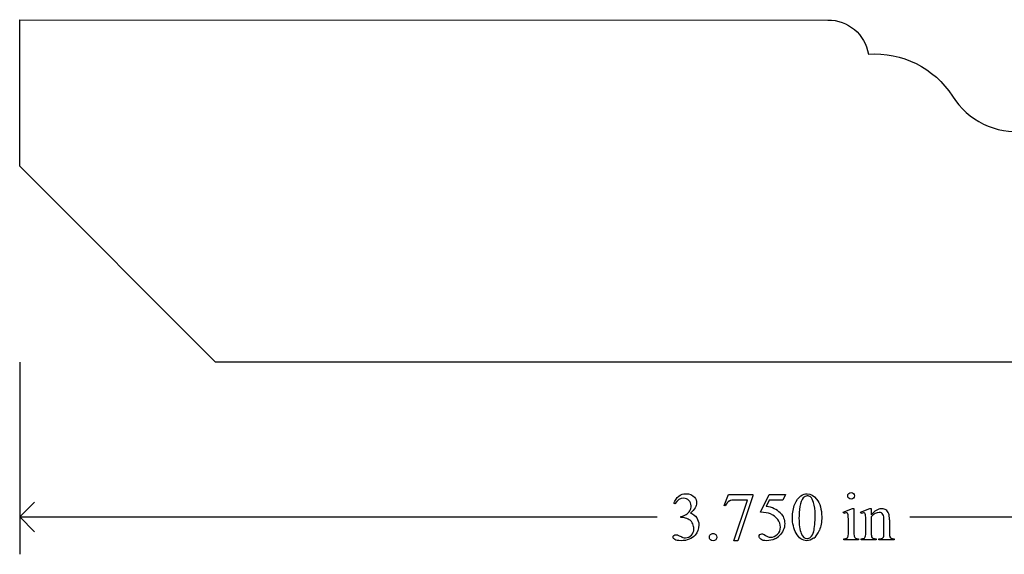
# Model space of a CAD drawing. Units: inches. Extents: x 0.63 to 5.59, y 1.02 to 3.84.
# Drawn here: x 1 to 3.42, y 2.53 to 3.84 of the extents above; entities that cross this region are included whole.
import ezdxf

# ---------------------------------------------------------------- set-up
doc = ezdxf.new("R2010")
doc.units = ezdxf.units.IN
doc.header["$MEASUREMENT"] = 0
doc.layers.add('MM419A v1_0', color=7, linetype='Continuous')

msp = doc.modelspace()

# ---------------------------------------------------------------- linework, layer by layer
at = {"layer": 'MM419A v1_0'}
for p, q in [((1, 3.4826), (1, 3.8416)), ((1, 3.8416), (2.9837, 3.8413)), ((1.4811, 3.0016), (1, 3.4826)), ((1, 3.0016), (1, 2.5299)), ((4.75, 3.0016), (1.4811, 3.0016)), ((2.7295, 2.6501), (2.7402, 2.6764)), ((2.7402, 2.6764), (2.7997, 2.6764)), ((2.7535, 2.563), (2.7867, 2.663)), ((2.7867, 2.663), (2.7561, 2.663)), ((2.7997, 2.6733), (2.7627, 2.563)), ((2.7997, 2.6764), (2.7997, 2.6733)), ((2.8189, 2.6332), (2.8402, 2.6764)), ((2.8402, 2.6624), (2.8329, 2.6475)), ((2.8402, 2.6764), (2.88, 2.6764)), ((2.8736, 2.6624), (2.8402, 2.6624)), ((2.88, 2.6764), (2.8736, 2.6624)), ((1, 2.6216), (1.0367, 2.6583)), ((2.6086, 2.6539), (2.6059, 2.6552)), ((2.7319, 2.6492), (2.7295, 2.6501)), ((3.0219, 2.6334), (3.0445, 2.6425)), ((3.0445, 2.6425), (3.0481, 2.6425)), ((3.0481, 2.6425), (3.0481, 2.5822)), ((3.0646, 2.6334), (3.0872, 2.6425)), ((3.0872, 2.6425), (3.0907, 2.6425)), ((3.0907, 2.6425), (3.0907, 2.6266)), ((1.0367, 2.5849), (1, 2.6216)), ((1, 2.6216), (2.5648, 2.6216)), ((2.6229, 2.6204), (2.6229, 2.6229)), ((2.6255, 2.6204), (2.6229, 2.6204)), ((3.023, 2.6304), (3.0219, 2.6334)), ((3.0345, 2.5822), (3.0345, 2.6112)), ((3.0658, 2.6304), (3.0646, 2.6334)), ((3.0907, 2.6218), (3.0907, 2.5822)), ((3.1217, 2.5822), (3.1217, 2.613)), ((3.1353, 2.6143), (3.1353, 2.5822)), ((3.1852, 2.6216), (4.75, 2.6216)), ((3.0772, 2.5822), (3.0772, 2.6101)), ((2.7627, 2.563), (2.7535, 2.563)), ((3.023, 2.5653), (3.023, 2.5682)), ((3.0595, 2.5653), (3.023, 2.5653)), ((3.0595, 2.5682), (3.0595, 2.5653)), ((3.0658, 2.5682), (3.0674, 2.5682)), ((3.0658, 2.5653), (3.0658, 2.5682)), ((3.1029, 2.5653), (3.0658, 2.5653)), ((3.1029, 2.5682), (3.1029, 2.5653)), ((3.1096, 2.5653), (3.1096, 2.5682)), ((3.1096, 2.5682), (3.1112, 2.5682)), ((3.1467, 2.5653), (3.1096, 2.5653)), ((3.1467, 2.5682), (3.1467, 2.5653))]:
    msp.add_line(p, q, dxfattribs=at)
at = {"layer": 'MM419A v1_0', "extrusion": (0, 0, -1)}
for centre, radius, start, end in [((-2.9855, 3.7419), 0.0994, 88.9442, 170.9119), ((-3.1003, 3.5331), 0.2251, 85.7552, 147.3644)]:
    msp.add_arc(centre, radius, start, end, dxfattribs=at)
at = {"layer": 'MM419A v1_0'}
msp.add_arc((3.4471, 3.7533), 0.1857, 212.1408, 276.2356, dxfattribs=at)
for centre, major_axis, ratio, start_param, end_param in [((20.2828, -4.6258), (17.5425, -7.2839), 0.015179, 3.105053, 3.129695), ((-54.9173, -59.8643), (57.7829, 62.4974), 0.024096, 6.282009, 6.299674), ((-6.4801, -18.5367), (9.6044, 21.1773), 0.02353, 6.259499, 6.278868), ((-5.8971, -90.5823), (-8.5254, -93.2026), 0.017989, 3.135679, 3.143238), ((-0.6456, -15.3099), (-3.2888, -17.9241), 0.020431, 3.112759, 3.128478), ((-0.199, -4.3754), (-3.3149, -7.0064), 0.028267, 3.081918, 3.121968), ((-6.0258, -24.0305), (9.1556, 26.6643), 0.011806, 6.248815, 6.268656), ((-98.1614, 246.3076), (-101.1054, 243.7411), 0.010034, 3.143854, 3.151654), ((1.4021, 3.4156), (1.2271, -0.8442), 0.012658, 6.177852, 6.248217), ((-1.5265, 9.9138), (-4.3837, 7.3441), 0.072545, 3.135081, 3.158723), ((-9.9887, 32.8298), (12.9276, -30.2593), 0.019142, 0.005767, 0.024603), ((2.1677, 4.1175), (0.8626, -1.5482), 0.057539, 0.000335, 0.042784), ((-21.5521, 21.7713), (24.6271, -19.2004), 0.01298, 6.266538, 6.283945), ((-5.1455, 24.2267), (8.219, -21.657), 0.011365, 0.007843, 0.029938), ((-10.5084, 18.8072), (13.6272, -16.2372), 0.018154, 6.282359, 6.296019), ((3.59, 4.3928), (-0.4523, -1.8217), 0.025888, 6.1793, 6.250338)]:
    msp.add_ellipse(centre, major_axis=major_axis, ratio=ratio, start_param=start_param, end_param=end_param, dxfattribs=at)
for points, knots in [([(2.6059, 2.6552), (2.6091, 2.6627), (2.6131, 2.6685), (2.6179, 2.6726), (2.6228, 2.6766), (2.6288, 2.6787), (2.636, 2.6787), (2.6449, 2.6787), (2.6517, 2.6758), (2.6565, 2.67)], [0, 0, 0, 0, 1, 1, 1, 2, 2, 2, 3, 3, 3, 3]), ([(2.643, 2.6623), (2.6395, 2.6658), (2.6351, 2.6675), (2.6299, 2.6675), (2.6214, 2.6675), (2.6143, 2.663), (2.6086, 2.6539)], [29, 29, 29, 29, 30, 30, 30, 31, 31, 31, 31]), ([(2.6453, 2.6368), (2.6473, 2.6404), (2.6483, 2.6444), (2.6483, 2.6487), (2.6483, 2.6543), (2.6465, 2.6589), (2.643, 2.6623)], [27, 27, 27, 27, 28, 28, 28, 29, 29, 29, 29]), ([(2.6565, 2.67), (2.6601, 2.6657), (2.6619, 2.6611), (2.6619, 2.6561), (2.6619, 2.6481), (2.6568, 2.6397), (2.6467, 2.6311)], [3, 3, 3, 3, 4, 4, 4, 5, 5, 5, 5]), ([(2.8971, 2.6202), (2.8971, 2.6328), (2.8991, 2.6437), (2.9067, 2.662), (2.9118, 2.6689), (2.9181, 2.6733)], [0, 0, 0, 0, 1, 1, 2, 2, 2, 2]), ([(2.9181, 2.6733), (2.923, 2.6769), (2.9281, 2.6787), (2.9334, 2.6787), (2.9419, 2.6787), (2.9495, 2.6743), (2.9563, 2.6656)], [2, 2, 2, 2, 3, 3, 3, 4, 4, 4, 4]), ([(2.9414, 2.6706), (2.9392, 2.6724), (2.9365, 2.6733), (2.9333, 2.6733), (2.9296, 2.6733), (2.9263, 2.6716), (2.9234, 2.6683)], [7, 7, 7, 7, 8, 8, 8, 9, 9, 9, 9]), ([(2.9563, 2.6656), (2.9648, 2.6549), (2.969, 2.6403), (2.969, 2.6219), (2.969, 2.609), (2.9672, 2.598), (2.9634, 2.589)], [4, 4, 4, 4, 5, 5, 5, 6, 6, 6, 6]), ([(3.0354, 2.6676), (3.0337, 2.6692), (3.0329, 2.6712), (3.0329, 2.6758), (3.0337, 2.6778), (3.0353, 2.6794), (3.037, 2.681), (3.0389, 2.6818), (3.0413, 2.6818)], [5, 5, 5, 5, 6, 6, 7, 7, 7, 8, 8, 8, 8]), ([(3.0413, 2.6818), (3.0436, 2.6818), (3.0455, 2.681), (3.0471, 2.6794), (3.0488, 2.6778), (3.0496, 2.6758), (3.0496, 2.6712), (3.0488, 2.6692), (3.0471, 2.6676), (3.0455, 2.666), (3.0436, 2.6652), (3.0413, 2.6652), (3.039, 2.6652), (3.037, 2.666), (3.0354, 2.6676)], [0, 0, 0, 0, 1, 1, 1, 2, 2, 3, 3, 3, 4, 4, 4, 5, 5, 5, 5]), ([(2.9492, 2.5857), (2.9517, 2.5951), (2.953, 2.6084), (2.953, 2.6255), (2.953, 2.6382), (2.9516, 2.6487), (2.949, 2.6572)], [4, 4, 4, 4, 5, 5, 5, 6, 6, 6, 6]), ([(3.0907, 2.6266), (3.0995, 2.6372), (3.1079, 2.6425), (3.1158, 2.6425), (3.1199, 2.6425), (3.1235, 2.6415), (3.1264, 2.6395)], [0, 0, 0, 0, 1, 1, 1, 2, 2, 2, 2]), ([(2.6621, 2.6196), (2.6656, 2.6146), (2.6674, 2.6088), (2.6674, 2.6021), (2.6674, 2.5924), (2.6643, 2.5841), (2.6582, 2.5771)], [6, 6, 6, 6, 7, 7, 7, 8, 8, 8, 8]), ([(2.8603, 2.579), (2.8652, 2.5838), (2.8676, 2.5897), (2.8676, 2.5966), (2.8676, 2.6034), (2.8654, 2.6096), (2.8611, 2.6155)], [14, 14, 14, 14, 15, 15, 15, 16, 16, 16, 16]), ([(2.8673, 2.6314), (2.8746, 2.624), (2.8782, 2.6152), (2.8782, 2.6052), (2.8782, 2.5993), (2.877, 2.5939), (2.8723, 2.584), (2.8693, 2.5797), (2.8657, 2.5762)], [1, 1, 1, 1, 2, 2, 2, 3, 3, 4, 4, 4, 4]), ([(3.0319, 2.6306), (3.0311, 2.6313), (3.03, 2.6316), (3.0286, 2.6316), (3.0271, 2.6316), (3.0252, 2.6312), (3.023, 2.6304)], [12, 12, 12, 12, 13, 13, 13, 14, 14, 14, 14]), ([(3.0747, 2.6306), (3.0738, 2.6313), (3.0727, 2.6316), (3.0713, 2.6316), (3.0697, 2.6316), (3.0679, 2.6312), (3.0658, 2.6304)], [32, 32, 32, 32, 33, 33, 33, 34, 34, 34, 34]), ([(3.1191, 2.6278), (3.1173, 2.6309), (3.1143, 2.6325), (3.1101, 2.6325), (3.1036, 2.6325), (3.0971, 2.6289), (3.0907, 2.6218)], [17, 17, 17, 17, 18, 18, 18, 19, 19, 19, 19]), ([(2.6491, 2.5769), (2.6532, 2.5812), (2.6553, 2.5863), (2.6553, 2.5922), (2.6553, 2.5965), (2.6543, 2.6007), (2.6524, 2.6048)], [18, 18, 18, 18, 19, 19, 19, 20, 20, 20, 20]), ([(2.6083, 2.5661), (2.6056, 2.5679), (2.6042, 2.5699), (2.6042, 2.5721), (2.6042, 2.5737), (2.6049, 2.575), (2.6061, 2.5762)], [10, 10, 10, 10, 11, 11, 11, 12, 12, 12, 12]), ([(2.6061, 2.5762), (2.6074, 2.5774), (2.609, 2.578), (2.6108, 2.578), (2.6121, 2.578), (2.6135, 2.5778), (2.6149, 2.5774)], [12, 12, 12, 12, 13, 13, 13, 14, 14, 14, 14]), ([(2.6582, 2.5771), (2.6502, 2.5679), (2.6387, 2.5633), (2.6236, 2.5633), (2.6161, 2.5633), (2.611, 2.5642), (2.6083, 2.5661)], [8, 8, 8, 8, 9, 9, 9, 10, 10, 10, 10]), ([(2.6281, 2.5713), (2.6301, 2.5707), (2.6322, 2.5704), (2.6345, 2.5704), (2.6401, 2.5704), (2.645, 2.5726), (2.6491, 2.5769)], [16, 16, 16, 16, 17, 17, 17, 18, 18, 18, 18]), ([(2.6959, 2.5656), (2.6941, 2.5674), (2.6932, 2.5696), (2.6932, 2.5721), (2.6932, 2.5746), (2.6941, 2.5768), (2.6976, 2.5803), (2.6998, 2.5812), (2.7023, 2.5812)], [5, 5, 5, 5, 6, 6, 6, 7, 7, 8, 8, 8, 8]), ([(2.7088, 2.5785), (2.7105, 2.5767), (2.7114, 2.5746), (2.7114, 2.5696), (2.7105, 2.5674), (2.7087, 2.5656), (2.707, 2.5639), (2.7048, 2.563), (2.6998, 2.563), (2.6976, 2.5639), (2.6959, 2.5656)], [1, 1, 1, 1, 2, 2, 3, 3, 3, 4, 4, 5, 5, 5, 5]), ([(2.8536, 2.5678), (2.8474, 2.5648), (2.8409, 2.5633), (2.8343, 2.5633), (2.8276, 2.5633), (2.8228, 2.5644), (2.8167, 2.569), (2.8152, 2.5715), (2.8152, 2.5742), (2.8152, 2.5757), (2.8158, 2.5771), (2.8171, 2.5783)], [5, 5, 5, 5, 6, 6, 6, 7, 7, 8, 8, 8, 9, 9, 9, 9]), ([(2.8171, 2.5783), (2.8184, 2.5794), (2.8199, 2.58), (2.8218, 2.58), (2.8233, 2.58), (2.8245, 2.5798), (2.8256, 2.5794)], [9, 9, 9, 9, 10, 10, 10, 11, 11, 11, 11]), ([(2.831, 2.576), (2.8351, 2.5732), (2.8393, 2.5717), (2.8435, 2.5717), (2.8499, 2.5717), (2.8555, 2.5742), (2.8603, 2.579)], [12, 12, 12, 12, 13, 13, 13, 14, 14, 14, 14]), ([(2.9492, 2.5694), (2.9435, 2.5653), (2.9379, 2.5633), (2.9325, 2.5633), (2.9219, 2.5633), (2.9131, 2.5696), (2.9061, 2.5821)], [7, 7, 7, 7, 8, 8, 8, 9, 9, 9, 9]), ([(2.9189, 2.5807), (2.922, 2.5725), (2.9266, 2.5685), (2.9328, 2.5685), (2.9357, 2.5685), (2.9388, 2.5698), (2.942, 2.5724)], [1, 1, 1, 1, 2, 2, 2, 3, 3, 3, 3]), ([(3.0481, 2.5822), (3.0481, 2.5775), (3.0484, 2.5744), (3.0498, 2.5713), (3.0508, 2.5701), (3.0521, 2.5694)], [0, 0, 0, 0, 1, 1, 2, 2, 2, 2])]:
    msp.add_open_spline(points, degree=3, knots=knots, dxfattribs=at)
for points in [[(2.7429, 2.6608), (2.7383, 2.6583), (2.7347, 2.6544), (2.7319, 2.6492)], [(2.9234, 2.6683), (2.9194, 2.6637), (2.9168, 2.6566), (2.9153, 2.6469)], [(2.949, 2.6572), (2.9471, 2.6635), (2.9445, 2.6679), (2.9414, 2.6706)], [(2.6359, 2.6275), (2.6402, 2.6301), (2.6434, 2.6332), (2.6453, 2.6368)], [(2.9153, 2.6469), (2.9139, 2.6372), (2.9132, 2.6276), (2.9132, 2.6181)], [(2.6229, 2.6229), (2.6272, 2.6234), (2.6315, 2.625), (2.6359, 2.6275)], [(2.6477, 2.6118), (2.6454, 2.614), (2.6422, 2.616), (2.6381, 2.6177)], [(2.6467, 2.6311), (2.6535, 2.6284), (2.6586, 2.6246), (2.6621, 2.6196)], [(2.8432, 2.6289), (2.8373, 2.6314), (2.8292, 2.6328), (2.8189, 2.6332)], [(2.8611, 2.6155), (2.8568, 2.6213), (2.8508, 2.6258), (2.8432, 2.6289)], [(2.9061, 2.5821), (2.9001, 2.5926), (2.8971, 2.6053), (2.8971, 2.6202)], [(2.9132, 2.6181), (2.9132, 2.6028), (2.9151, 2.5903), (2.9189, 2.5807)], [(3.0337, 2.627), (3.0334, 2.6287), (3.0328, 2.6299), (3.0319, 2.6306)], [(3.0345, 2.6112), (3.0345, 2.6193), (3.0342, 2.6246), (3.0337, 2.627)], [(3.0766, 2.6266), (3.0761, 2.6285), (3.0755, 2.6299), (3.0747, 2.6306)], [(3.0772, 2.6101), (3.0772, 2.6191), (3.077, 2.6246), (3.0766, 2.6266)], [(2.6149, 2.5774), (2.6159, 2.5771), (2.618, 2.5761), (2.6213, 2.5744)], [(2.7023, 2.5812), (2.7049, 2.5812), (2.707, 2.5803), (2.7088, 2.5785)], [(2.8256, 2.5794), (2.8266, 2.5789), (2.8285, 2.5778), (2.831, 2.576)], [(3.023, 2.5682), (3.0267, 2.5682), (3.0291, 2.5686), (3.0304, 2.5693)], [(3.0334, 2.5728), (3.0341, 2.5744), (3.0345, 2.5776), (3.0345, 2.5822)], [(3.0521, 2.5694), (3.0535, 2.5686), (3.0559, 2.5682), (3.0595, 2.5682)], [(3.0907, 2.5822), (3.0907, 2.5771), (3.091, 2.574), (3.0916, 2.5728)], [(3.0916, 2.5728), (3.0924, 2.5712), (3.0934, 2.5701), (3.0947, 2.5693)], [(3.0947, 2.5693), (3.0961, 2.5686), (3.0988, 2.5682), (3.1029, 2.5682)], [(3.1112, 2.5682), (3.1147, 2.5682), (3.1171, 2.5687), (3.1185, 2.5698)], [(3.1214, 2.5745), (3.1216, 2.5753), (3.1217, 2.5779), (3.1217, 2.5822)], [(3.1364, 2.5726), (3.137, 2.5712), (3.138, 2.5701), (3.1393, 2.5694)], [(3.1393, 2.5694), (3.1407, 2.5686), (3.1431, 2.5682), (3.1467, 2.5682)]]:
    msp.add_open_spline(points, degree=3, dxfattribs=at)

doc.saveas('drawing.dxf')
